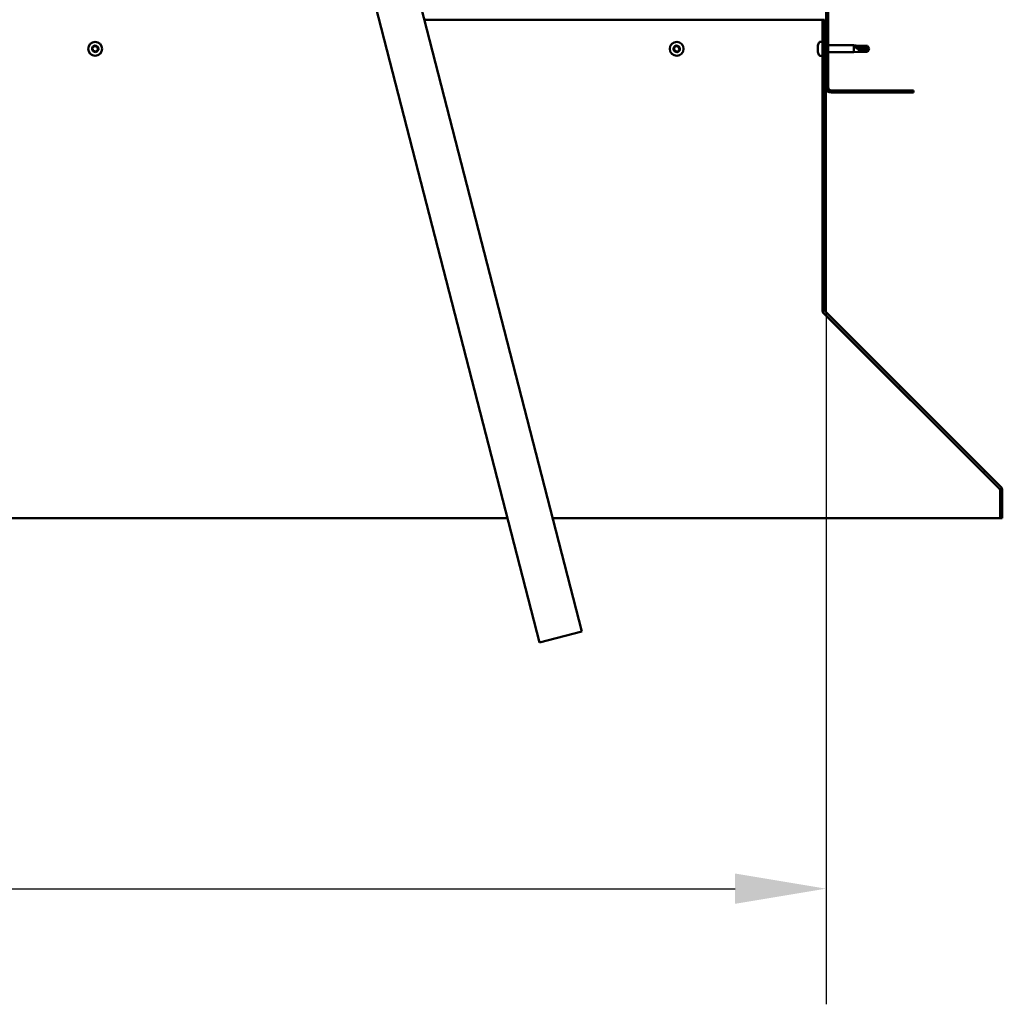
# Model space of a CAD drawing. Units: millimetres. Extents: x -6147 to 24339, y 3118 to 8837.
# Drawn here: x 18743 to 19417, y 6257 to 6932 of the extents above; entities that cross this region are included whole.
import ezdxf

# ---------------------------------------------------------------- set-up
doc = ezdxf.new("R2010")
doc.units = ezdxf.units.MM
doc.header["$LTSCALE"] = 25
for name, color, linetype, lineweight in [('Dimension (ISO)', 7, 'Continuous', 25), ('Hatch (ISO)', 7, 'Continuous', 18), ('Visible (ISO)', 7, 'Continuous', 50)]:
    doc.layers.add(name, color=color, linetype=linetype, lineweight=lineweight)
doc.styles.add('Note Text (ISO)', font='tahoma.ttf')
doc.dimstyles.new('Default (ISO)', dxfattribs={"dimscale": 25, "dimtxt": 3.5, "dimasz": 2.5, "dimexe": 3.175, "dimexo": 0, "dimgap": 0.762, "dimtad": 1, "dimrnd": 1e-08, "dimzin": 0, "dimtxsty": 'Note Text (ISO)', "dimcen": 0.09, "dimdle": 10, "dimclrd": 256, "dimclre": 256, "dimclrt": 256, "dimazin": 0, "dimtfac": 1.001486, "dimtmove": 0, "dimatfit": 3, "dimfxl": 1, "dimtolj": 1, "dimtzin": 0, "dimlwd": -1, "dimlwe": -1, "dimarcsym": 0})

# ---------------------------------------------------------------- blocks, each defined once
blk = doc.blocks.new('*D11')
at = {"layer": 'Defpoints', "color": 0, "transparency": 16777216}
for p in [(17096.14, 6885.91), (19296.14, 6885.91), (19296.14, 6335.91)]:
    blk.add_point(p, dxfattribs=at)
at = {"layer": 'Dimension (ISO)', "transparency": 16777216}
for p, q in [((17096.14, 6885.91), (17096.14, 6256.53)), ((19296.14, 6885.91), (19296.14, 6256.53)), ((17158.64, 6335.91), (19233.64, 6335.91))]:
    blk.add_line(p, q, dxfattribs=at)
for points in [[(17158.64, 6346.33), (17158.64, 6325.49), (17096.14, 6335.91)], [(19233.64, 6346.33), (19233.64, 6325.49), (19296.14, 6335.91)]]:
    blk.add_solid(points, dxfattribs=at)
at = {"layer": 'Dimension (ISO)', "transparency": 16777216, "insert": (18007.24, 6446.1), "char_height": 87.5, "attachment_point": 1, "style": 'Note Text (ISO)'}
blk.add_mtext('\\A1;2200', dxfattribs=at)

msp = doc.modelspace()

# ---------------------------------------------------------------- hatches: boundary and pattern name
at = {"layer": 'Hatch (ISO)'}
h = msp.add_hatch(dxfattribs=at)
h.set_pattern_fill('ANSI31', color=256, scale=635, style=0)
h.set_pattern_definition([(45, (0, 0), (-56.1266, 56.1266), [])])
edge = h.paths.add_edge_path()
edge.add_line((19356.14, 7360.91), (19356.14, 7378.91))
edge.add_ellipse((19352.64, 7378.91), major_axis=(3.5, 0), ratio=1, start_angle=0, end_angle=90)
edge.add_line((19352.64, 7382.41), (19336.14, 7382.41))
edge.add_line((19336.14, 7382.41), (19316.14, 7382.41))
edge.add_line((19316.14, 7382.41), (19299.64, 7382.41))
edge.add_ellipse((19299.64, 7378.91), major_axis=(0, 3.5), ratio=1, start_angle=0, end_angle=90)
edge.add_line((19296.14, 7378.91), (19296.14, 6885.91))
edge.add_ellipse((19299.64, 6885.91), major_axis=(-3.5, 0), ratio=1, start_angle=0, end_angle=90)
edge.add_line((19299.64, 6882.41), (19356.14, 6882.41))
edge.add_line((19356.14, 6882.41), (19356.14, 6883.91))
edge.add_line((19356.14, 6883.91), (19299.64, 6883.91))
edge.add_ellipse((19299.64, 6885.91), major_axis=(0, -2), ratio=1, start_angle=270, end_angle=360, ccw=False)
edge.add_line((19297.64, 6885.91), (19297.64, 7378.91))
edge.add_ellipse((19299.64, 7378.91), major_axis=(-2, 0), ratio=1, start_angle=270, end_angle=360, ccw=False)
edge.add_line((19299.64, 7380.91), (19352.64, 7380.91))
edge.add_ellipse((19352.64, 7378.91), major_axis=(0, 2), ratio=1, start_angle=270, end_angle=360, ccw=False)
edge.add_line((19354.64, 7378.91), (19354.64, 7360.91))
edge.add_line((19354.64, 7360.91), (19356.14, 7360.91))
h = msp.add_hatch(dxfattribs=at)
h.set_pattern_fill('ANSI31', color=256, scale=635, angle=14.99998, style=0)
h.set_pattern_definition([(59.99998, (0, 0), (-68.74075, 39.68753), [])])
edge = h.paths.add_edge_path()
edge.add_line((19295.14, 6932.41), (19293.64, 6932.41))
edge.add_line((19293.64, 6932.41), (19293.64, 6733.45))
edge.add_ellipse((19297.14, 6733.45), major_axis=(-3.5, 0), ratio=1, start_angle=0, end_angle=45)
edge.add_line((19294.67, 6730.98), (19414.96, 6610.69))
edge.add_ellipse((19413.54, 6609.28), major_axis=(1.41, 1.41), ratio=1, start_angle=315, end_angle=360, ccw=False)
edge.add_line((19415.54, 6609.28), (19415.54, 6590.32))
edge.add_line((19415.54, 6590.32), (19417.04, 6590.32))
edge.add_line((19417.04, 6590.32), (19417.04, 6609.28))
edge.add_ellipse((19413.54, 6609.28), major_axis=(3.5, 0), ratio=1, start_angle=0, end_angle=45)
edge.add_line((19416.02, 6611.75), (19295.73, 6732.04))
edge.add_ellipse((19297.14, 6733.45), major_axis=(-1.41, -1.41), ratio=1, start_angle=315, end_angle=360, ccw=False)
edge.add_line((19295.14, 6733.45), (19295.14, 6932.41))

# ---------------------------------------------------------------- linework, layer by layer
at = {"layer": 'Visible (ISO)'}
for p, q in [((19296.14, 7378.91), (19296.14, 6885.91)), ((19297.64, 6885.91), (19297.64, 7378.91)), ((19128.51, 6512.36), (18968.65, 7134.14)), ((18939.6, 7126.67), (19099.45, 6504.89)), ((19293.64, 6932.41), (19020.51, 6932.41)), ((19295.14, 6932.41), (19293.64, 6932.41)), ((19293.64, 6932.41), (19293.64, 6733.45)), ((19295.14, 6733.45), (19295.14, 6932.41)), ((19290.4, 6914.11), (19290.4, 6914.62)), ((19291.76, 6917.16), (19293.64, 6917.16)), ((19295.14, 6914.81), (19296.14, 6914.81)), ((19297.64, 6914.81), (19315.14, 6914.81)), ((19315.14, 6910.01), (19315.14, 6914.81)), ((19318.71, 6914.46), (19315.14, 6914.81)), ((19318.71, 6913.86), (19318.71, 6914.46)), ((19318.71, 6914.46), (19324.46, 6914.46)), ((19324.46, 6913.86), (19324.46, 6914.46)), ((19325.64, 6912.41), (19324.46, 6914.46)), ((19290.4, 6914.11), (19290.4, 6914.07)), ((19290.4, 6913.95), (19290.4, 6914.07)), ((19290.4, 6913.81), (19290.4, 6913.95)), ((19290.4, 6913.95), (19290.42, 6913.95)), ((19290.4, 6912.05), (19290.4, 6913.81)), ((19290.4, 6911.63), (19290.4, 6912.05)), ((19290.4, 6910.34), (19290.4, 6911.63)), ((19290.4, 6910.34), (19290.4, 6910.23)), ((19290.4, 6910.2), (19290.4, 6910.23)), ((19291.76, 6907.66), (19293.64, 6907.66)), ((19295.14, 6910.01), (19296.14, 6910.01)), ((19297.64, 6910.01), (19315.14, 6910.01)), ((19318.71, 6910.36), (19315.14, 6910.01)), ((19316.07, 6914.04), (19318.71, 6913.86)), ((19318.71, 6913.86), (19324.46, 6913.86)), ((19318.71, 6910.36), (19318.71, 6912.14)), ((19318.71, 6910.36), (19324.46, 6910.36)), ((19324.46, 6913.86), (19325.64, 6912.41)), ((19325.64, 6912.41), (19324.46, 6910.36)), ((19324.46, 6910.36), (19324.46, 6911.06)), ((19356.14, 6883.91), (19299.64, 6883.91)), ((19299.64, 6882.41), (19356.14, 6882.41)), ((19356.14, 6882.41), (19356.14, 6883.91)), ((19293.64, 6733.45), (19293.64, 6732.11)), ((19416.02, 6611.75), (19295.73, 6732.04)), ((19294.38, 6731.3), (19294.38, 6730.98)), ((19414.83, 6610.69), (19294.38, 6730.98)), ((19294.67, 6730.98), (19414.96, 6610.69)), ((19414.83, 6610.69), (19414.83, 6610.82)), ((19415.54, 6609.28), (19415.54, 6590.32)), ((19417.04, 6590.32), (19417.04, 6609.28)), ((17314.8, 6590.32), (19077.49, 6590.32)), ((19108.46, 6590.32), (19415.54, 6590.32)), ((19415.54, 6590.32), (19417.04, 6590.32)), ((19099.45, 6504.89), (19128.51, 6512.36))]:
    msp.add_line(p, q, dxfattribs=at)
for centre in [(18794.64, 6912.41), (19193.64, 6912.41)]:
    msp.add_circle(centre, 4.75, dxfattribs=at)
for centre, radius, start, end in [((18794.64, 6912.41), 2.21, 110.57436, 159.42564), ((18794.18, 6914.15), 0.45, 133.43867, 181.65824), ((18794.64, 6912.41), 2.21, 50.57436, 99.42564), ((18794.18, 6914.15), 0.45, 28.34176, 76.56132), ((18795.27, 6914.74), 0.787, 208.34176, 301.65824), ((19193.64, 6912.41), 2.21, 110.57436, 159.42564), ((19193.18, 6914.15), 0.45, 133.43867, 181.65824), ((19193.64, 6912.41), 2.21, 50.57436, 99.42564), ((19193.18, 6914.15), 0.45, 28.34176, 76.56132), ((19194.27, 6914.74), 0.787, 208.34176, 301.65824), ((19298.09, 6912.41), 8, 144.31467, 163.99232), ((19291.76, 6916.96), 0.2, 90, 144.31467), ((18794.64, 6912.41), 2.21, 170.57436, 219.42564), ((18792.91, 6912.88), 0.45, 193.43867, 241.65824), ((18792.91, 6912.88), 0.45, 88.34176, 136.56132), ((18792.32, 6911.79), 0.787, 328.34176, 61.65824), ((18792.94, 6914.11), 0.787, 268.34176, 1.65824), ((18793.37, 6911.14), 0.45, 148.34176, 196.56132), ((18793.37, 6911.14), 0.45, 253.43867, 301.65824), ((18794.64, 6912.41), 2.21, 230.57436, 279.42564), ((18794.02, 6910.08), 0.787, 28.34176, 121.65824), ((18795.11, 6910.67), 0.45, 208.34176, 256.56132), ((18794.64, 6912.41), 2.21, 290.57436, 339.42564), ((18795.11, 6910.67), 0.45, 313.43867, 1.65824), ((18796.35, 6910.71), 0.787, 88.34176, 181.65824), ((18795.92, 6913.68), 0.45, 73.43867, 121.65824), ((18796.97, 6913.03), 0.787, 148.34176, 241.65824), ((18795.92, 6913.68), 0.45, 328.34176, 16.56132), ((18794.64, 6912.41), 2.21, 350.57436, 39.42564), ((18796.38, 6911.94), 0.45, 268.34176, 316.56132), ((18796.38, 6911.94), 0.45, 13.43867, 61.65824), ((19193.64, 6912.41), 2.21, 170.57436, 219.42564), ((19191.91, 6912.88), 0.45, 193.43867, 241.65824), ((19191.91, 6912.88), 0.45, 88.34176, 136.56132), ((19191.32, 6911.79), 0.787, 328.34176, 61.65824), ((19191.94, 6914.11), 0.787, 268.34176, 1.65824), ((19192.37, 6911.14), 0.45, 148.34176, 196.56132), ((19192.37, 6911.14), 0.45, 253.43867, 301.65824), ((19193.64, 6912.41), 2.21, 230.57436, 279.42564), ((19193.02, 6910.08), 0.787, 28.34176, 121.65824), ((19194.11, 6910.67), 0.45, 208.34176, 256.56132), ((19193.64, 6912.41), 2.21, 290.57436, 339.42564), ((19194.11, 6910.67), 0.45, 313.43867, 1.65824), ((19195.35, 6910.71), 0.787, 88.34176, 181.65824), ((19194.92, 6913.68), 0.45, 73.43867, 121.65824), ((19195.97, 6913.03), 0.787, 148.34176, 241.65824), ((19194.92, 6913.68), 0.45, 328.34176, 16.56132), ((19193.64, 6912.41), 2.21, 350.57436, 39.42564), ((19195.38, 6911.94), 0.45, 268.34176, 316.56132), ((19195.38, 6911.94), 0.45, 13.43867, 61.65824), ((19298.09, 6912.41), 8, 196.00768, 215.68533), ((19291.76, 6907.86), 0.2, 215.68533, 270), ((19299.64, 6885.91), 3.5, 180, 270), ((19299.64, 6885.91), 2, 180, 270), ((19297.14, 6733.45), 3.5, 180, 225), ((19297.14, 6733.45), 2, 180, 225), ((19413.54, 6609.28), 2, 0, 45), ((19413.54, 6609.28), 3.5, 0, 45)]:
    msp.add_arc(centre, radius, start, end, dxfattribs=at)
msp.add_ellipse((19325.64, 6927.26), major_axis=(-21, 0), ratio=0.707107, start_param=1.097432, end_param=1.570796, dxfattribs=at)
for points, knots in [([(18793.87, 6914.48), (18793.9, 6914.51), (18793.95, 6914.54), (18794.05, 6914.58), (18794.11, 6914.6), (18794.2, 6914.6), (18794.24, 6914.6), (18794.28, 6914.59)], [0.17438702, 0.17438702, 0.17438702, 0.17438702, 0.18896797, 0.18896797, 0.20586323, 0.20586323, 0.21737852, 0.21737852, 0.21737852, 0.21737852]), ([(19192.87, 6914.48), (19192.9, 6914.51), (19192.95, 6914.54), (19193.05, 6914.58), (19193.11, 6914.6), (19193.2, 6914.6), (19193.24, 6914.6), (19193.28, 6914.59)], [0.17438702, 0.17438702, 0.17438702, 0.17438702, 0.18896797, 0.18896797, 0.20586323, 0.20586323, 0.21737852, 0.21737852, 0.21737852, 0.21737852]), ([(18792.47, 6912.77), (18792.46, 6912.82), (18792.45, 6912.87), (18792.46, 6912.98), (18792.48, 6913.04), (18792.53, 6913.12), (18792.55, 6913.16), (18792.58, 6913.18)], [0.17438702, 0.17438702, 0.17438702, 0.17438702, 0.18896797, 0.18896797, 0.20586323, 0.20586323, 0.21737852, 0.21737852, 0.21737852, 0.21737852]), ([(18793.24, 6910.71), (18793.2, 6910.72), (18793.15, 6910.74), (18793.06, 6910.81), (18793.02, 6910.85), (18792.97, 6910.93), (18792.95, 6910.97), (18792.94, 6911.01)], [0.17438702, 0.17438702, 0.17438702, 0.17438702, 0.18896797, 0.18896797, 0.20586323, 0.20586323, 0.21737852, 0.21737852, 0.21737852, 0.21737852]), ([(18795.42, 6910.34), (18795.38, 6910.31), (18795.34, 6910.28), (18795.24, 6910.24), (18795.18, 6910.22), (18795.08, 6910.22), (18795.04, 6910.22), (18795.01, 6910.23)], [0.17438702, 0.17438702, 0.17438702, 0.17438702, 0.18896797, 0.18896797, 0.20586323, 0.20586323, 0.21737851, 0.21737851, 0.21737851, 0.21737851]), ([(18796.04, 6914.11), (18796.09, 6914.1), (18796.14, 6914.08), (18796.23, 6914.01), (18796.27, 6913.97), (18796.32, 6913.89), (18796.34, 6913.85), (18796.35, 6913.81)], [0.17438702, 0.17438702, 0.17438702, 0.17438702, 0.18896797, 0.18896797, 0.20586323, 0.20586323, 0.21737852, 0.21737852, 0.21737852, 0.21737852]), ([(18796.82, 6912.05), (18796.83, 6912), (18796.84, 6911.95), (18796.82, 6911.84), (18796.81, 6911.78), (18796.76, 6911.7), (18796.74, 6911.66), (18796.71, 6911.63)], [0.17438702, 0.17438702, 0.17438702, 0.17438702, 0.18896797, 0.18896797, 0.20586323, 0.20586323, 0.21737851, 0.21737851, 0.21737851, 0.21737851]), ([(19191.47, 6912.77), (19191.46, 6912.82), (19191.45, 6912.87), (19191.46, 6912.98), (19191.48, 6913.04), (19191.53, 6913.12), (19191.55, 6913.16), (19191.58, 6913.18)], [0.17438702, 0.17438702, 0.17438702, 0.17438702, 0.18896797, 0.18896797, 0.20586323, 0.20586323, 0.21737852, 0.21737852, 0.21737852, 0.21737852]), ([(19192.24, 6910.71), (19192.2, 6910.72), (19192.15, 6910.74), (19192.06, 6910.81), (19192.02, 6910.85), (19191.97, 6910.93), (19191.95, 6910.97), (19191.94, 6911.01)], [0.17438702, 0.17438702, 0.17438702, 0.17438702, 0.18896797, 0.18896797, 0.20586323, 0.20586323, 0.21737852, 0.21737852, 0.21737852, 0.21737852]), ([(19194.42, 6910.34), (19194.38, 6910.31), (19194.34, 6910.28), (19194.24, 6910.24), (19194.18, 6910.22), (19194.08, 6910.22), (19194.04, 6910.22), (19194.01, 6910.23)], [0.17438702, 0.17438702, 0.17438702, 0.17438702, 0.18896797, 0.18896797, 0.20586323, 0.20586323, 0.21737851, 0.21737851, 0.21737851, 0.21737851]), ([(19195.04, 6914.11), (19195.09, 6914.1), (19195.14, 6914.08), (19195.23, 6914.01), (19195.27, 6913.97), (19195.32, 6913.89), (19195.34, 6913.85), (19195.35, 6913.81)], [0.17438702, 0.17438702, 0.17438702, 0.17438702, 0.18896797, 0.18896797, 0.20586323, 0.20586323, 0.21737852, 0.21737852, 0.21737852, 0.21737852]), ([(19195.82, 6912.05), (19195.83, 6912), (19195.84, 6911.95), (19195.82, 6911.84), (19195.81, 6911.78), (19195.76, 6911.7), (19195.74, 6911.66), (19195.71, 6911.63)], [0.17438702, 0.17438702, 0.17438702, 0.17438702, 0.18896797, 0.18896797, 0.20586323, 0.20586323, 0.21737851, 0.21737851, 0.21737851, 0.21737851]), ([(19290.4, 6914.11), (19290.41, 6914.1), (19290.41, 6914.08), (19290.42, 6914.01), (19290.42, 6913.97), (19290.41, 6913.89), (19290.41, 6913.85), (19290.4, 6913.81)], [0.17438702, 0.17438702, 0.17438702, 0.17438702, 0.18896797, 0.18896797, 0.20586323, 0.20586323, 0.21737852, 0.21737852, 0.21737852, 0.21737852]), ([(19290.4, 6912.05), (19290.41, 6912), (19290.41, 6911.95), (19290.42, 6911.84), (19290.42, 6911.78), (19290.41, 6911.7), (19290.41, 6911.66), (19290.4, 6911.63)], [0.17438702, 0.17438702, 0.17438702, 0.17438702, 0.18896797, 0.18896797, 0.20586323, 0.20586323, 0.21737851, 0.21737851, 0.21737851, 0.21737851]), ([(19290.4, 6910.34), (19290.41, 6910.31), (19290.41, 6910.28), (19290.42, 6910.24), (19290.42, 6910.22), (19290.41, 6910.22), (19290.41, 6910.22), (19290.4, 6910.23)], [0.17438702, 0.17438702, 0.17438702, 0.17438702, 0.18896797, 0.18896797, 0.20586323, 0.20586323, 0.21737851, 0.21737851, 0.21737851, 0.21737851]), ([(19318.71, 6912.14), (19318.46, 6912.22), (19318.2, 6912.32), (19317.62, 6912.57), (19317.3, 6912.74), (19316.73, 6913.12), (19316.43, 6913.36), (19316.2, 6913.67), (19316.15, 6913.75), (19316.09, 6913.9), (19316.07, 6913.98), (19316.07, 6914.04)], [0.9725494, 0.9725494, 0.9725494, 0.9725494, 1.0547969, 1.0547969, 1.1648244, 1.1648244, 1.2623094, 1.2623094, 1.290226, 1.290226, 1.3181426, 1.3181426, 1.3181426, 1.3181426]), ([(19324.46, 6911.06), (19324.13, 6911.07), (19323.79, 6911.09), (19322.71, 6911.18), (19321.96, 6911.28), (19320.51, 6911.55), (19319.8, 6911.73), (19318.99, 6912.03), (19318.85, 6912.08), (19318.71, 6912.14)], [1.0298299, 1.0298299, 1.0298299, 1.0298299, 1.1268672, 1.1268672, 1.3401618, 1.3401618, 1.5534565, 1.5534565, 1.5990374, 1.5990374, 1.5990374, 1.5990374]), ([(19294.38, 6730.98), (19294.26, 6731.14), (19294.14, 6731.32), (19293.89, 6731.7), (19293.77, 6731.9), (19293.64, 6732.11)], [0, 0, 0, 0, 0.078103, 0.078103, 0.156206, 0.156206, 0.156206, 0.156206]), ([(19415.22, 6610.37), (19415.21, 6610.38), (19415.21, 6610.38), (19415.08, 6610.5), (19414.96, 6610.6), (19414.83, 6610.69)], [0.05194388, 0.05194388, 0.05194388, 0.05194388, 0.05398459, 0.05398459, 0.10796917, 0.10796917, 0.10796917, 0.10796917])]:
    msp.add_open_spline(points, degree=3, knots=knots, dxfattribs=at)
for points in [[(19325.64, 6912.41), (19325.26, 6911.94), (19324.86, 6911.48), (19324.46, 6911.06)], [(19293.64, 6732.69), (19293.68, 6732.65), (19293.72, 6732.62), (19293.75, 6732.58)]]:
    msp.add_open_spline(points, degree=3, dxfattribs=at)

# ---------------------------------------------------------------- dimensions: what is measured, and where the dimension line sits
at = {"layer": 'Dimension (ISO)'}
dim = msp.add_linear_dim(base=(19296.14, 6335.91), p1=(17096.14, 6885.91), p2=(19296.14, 6885.91), dimstyle='Default (ISO)', override={"dimgap": 0.762, "dimdec": 0, "dimtol": 0, "dimlim": 0, "dimtp": 0, "dimtm": 0, "dimtdec": 2, "dimtofl": 0, "dimatfit": 1}, dxfattribs=at)
dim.commit()
dim.dimension.update_dxf_attribs({"geometry": '*D11', "text_midpoint": (18133, 6335.91), "dimtype": 160})

doc.saveas('drawing.dxf')
